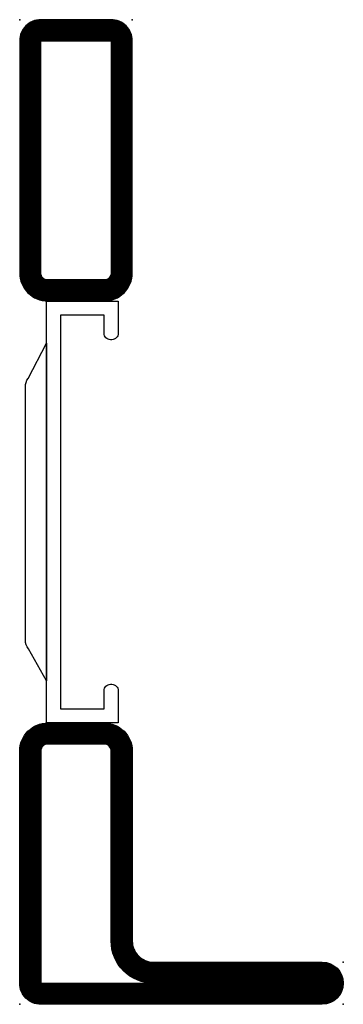
# Model space of a CAD drawing. Units: millimetres. Extents: x 0 to 23, y 0 to 70.
import ezdxf

# ---------------------------------------------------------------- set-up
doc = ezdxf.new("R2010")
doc.units = ezdxf.units.MM
doc.header["$LTSCALE"] = 10
for name, color, linetype in [('CN_CONT', 10, 'Continuous'), ('ST_CONT', 130, 'Continuous'), ('ST_HATCH', 170, 'Continuous')]:
    doc.layers.add(name, color=color, linetype=linetype)
doc.layers.add('HILFSPUNKTE', color=60, linetype='Continuous', plot=False)

msp = doc.modelspace()

# ---------------------------------------------------------------- linework, layer by layer
at = {"layer": 'CN_CONT'}
for points in [[(6.45, 22.75), (6.55, 22.75, -0.414214), (7, 22.3), (7, 20), (1.903, 20), (1.903, 50), (7, 50), (7, 47.7, -0.414214), (6.55, 47.25), (6.45, 47.25, -0.414214), (6, 47.7), (6, 49), (2.9, 49), (2.9, 21), (6, 21), (6, 22.3, -0.414214)], [(0.403, 25.89), (0.403, 43.9, -0.162274), (0.603, 44.5), (1.903, 47), (1.903, 23), (0.617, 25.272, -0.168129)]]:
    msp.add_lwpolyline(points, format="xyb", close=True, dxfattribs=at)
at = {"layer": 'HILFSPUNKTE'}
for p in [(0, 70), (8, 70), (23, 3), (0, 0), (23, 0)]:
    msp.add_point(p, dxfattribs=at)
at = {"layer": 'ST_CONT'}
for points in [[(1.5, 52), (1.5, 68.5), (6.5, 68.5), (6.5, 52, -0.414214), (6, 51.5), (4, 51.5), (4, 50), (6, 50, 0.414214), (8, 52), (8, 68.5, 0.414214), (6.5, 70), (1.5, 70, 0.414214), (0, 68.5), (0, 52, 0.414214), (2, 50), (4, 50), (4, 51.5), (2, 51.5, -0.414214)], [(1.5, 1.5, 0.767327), (1.5, 1.5, -0.668179), (1.5, 1.5), (1.5, 1.5), (21.5, 1.5), (21.5, 1.5, 0.414214), (21.5, 1.5), (21.5, 1.5, 1.303225), (21.5, 1.5), (21.5, 1.5, -0.131652), (21.5, 1.5), (21.5, 1.5), (9.5, 1.5, -0.414214), (6.5, 4.5), (6.5, 18, 0.414214), (6, 18.5), (4, 18.5), (4, 20), (6, 20, -0.414214), (8, 18), (8, 4.5, 0.414214), (9.5, 3), (21.5, 3), (21.5, 3, 0.131652), (21.5, 3), (21.5, 3, -1.393984), (21.5, 3), (21.5, 3, -1), (21.5, 0), (21.5, 0), (1.5, 0), (1.5, 0, -0.414214), (0, 1.5), (0, 1.5, -1.393984), (0, 1.5), (0, 1.5, 0.131652), (0, 1.5), (0, 1.5), (0, 1.5, 0.414214), (0, 1.5), (0, 18, -0.414214), (2, 20), (4, 20), (4, 18.5), (2, 18.5, 0.414214), (1.5, 18), (1.5, 1.5, -0.414214), (1.5, 1.5), (1.5, 1.5), (1.5, 1.5, -0.131652), (1.5, 1.5)]]:
    msp.add_lwpolyline(points, format="xyb", close=True, dxfattribs=at)
at = {"layer": 'ST_HATCH', "const_width": 1.5}
for points in [[(6, 50.75, 0.414214), (7.25, 52), (7.25, 68.5, 0.414214), (6.5, 69.25), (1.5, 69.25, 0.414214), (0.75, 68.5), (0.75, 52, 0.414214), (2, 50.75), (4, 50.75)], [(0.75, 1.5), (0.75, 18, -0.414214), (2, 19.25), (4, 19.25), (6, 19.25, -0.414214), (7.25, 18), (7.25, 4.5, 0.414214), (9.5, 2.25), (21.5, 2.25, -1), (21.5, 0.75), (1.5, 0.75, -0.414214)]]:
    msp.add_lwpolyline(points, format="xyb", close=True, dxfattribs=at)

doc.saveas('drawing.dxf')
